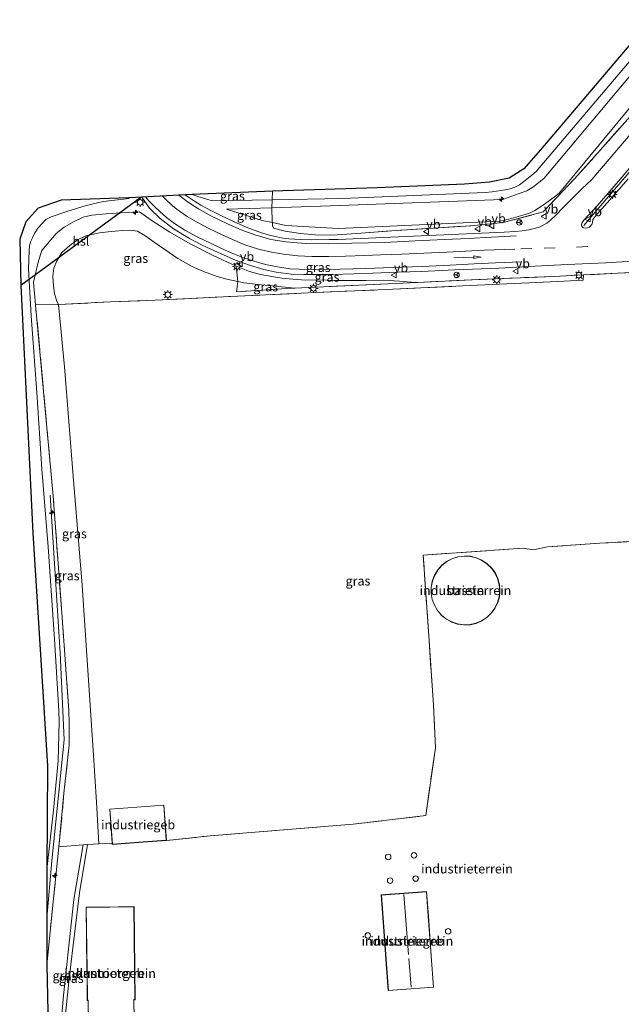
# Model space of a CAD drawing. Units: metres. Extents: x 29998 to 40006, y 381250 to 387503.
# Drawn here: x 30456 to 30620, y 386295 to 386564 of the extents above; entities that cross this region are included whole.
import ezdxf
from ezdxf.enums import TextEntityAlignment as Align

# ---------------------------------------------------------------- set-up
doc = ezdxf.new("R2010")
doc.units = ezdxf.units.M
doc.linetypes.add('IE-TERREINAFSCHEIDING', pattern=[10, 8, -2])
doc.linetypes.add('VW-3-9_STREEP', pattern=[12, 3, -9])
doc.layers.get('0').update_dxf_attribs({"lineweight": 25})
for name, color, linetype, lineweight in [('B-ME-AL-OVERIG-S-B1', 7, 'Continuous', 18), ('B-ME-GW-KRUINLIJN-L-B1', 93, 'Continuous', 18), ('B-ME-GW-TEENLIJN-L-B1', 93, 'Continuous', 18), ('B-ME-IE-GRASLAND-GV-B6', 93, 'Continuous', 18), ('B-ME-IE-GRONDWERKLIJN-GROND_INGERICHT-GV-B6', 253, 'Continuous', 18), ('B-ME-IE-MEUBILAIR_WEGMEUBILAIR-LICHTMAST-S-B1', 8, 'Continuous', 18), ('B-ME-IE-TERREINAFSCHEIDING-DOORGANG-L-B1', 8, 'IE-TERREINAFSCHEIDING-KUNSTMATIG-OPEN', 18), ('B-ME-IE-TERREINAFSCHEIDING-RASTERHEKWERK-L-B1', 8, 'IE-TERREINAFSCHEIDING', 18), ('B-ME-KG-KADASTRAAL-DAKRAND-L-B1', 13, 'Continuous', 18), ('B-ME-KG-KADASTRAAL-NOKLIJN-L-B1', 13, 'Continuous', 18), ('B-ME-KG-KADASTRAAL-OPNAMEDTMGRENS-L-B1', 10, 'Continuous', 25), ('B-ME-KL-ELEKTRICITEIT-HOOGSP-L-B1', 10, 'Continuous', 25), ('B-ME-OG-BEBOUWING-GV-B6', 173, 'Continuous', 18), ('B-ME-OG-BEBOUWING-S-B1', 173, 'Continuous', 18), ('B-ME-VH-VERH_SOORT-BITUMEN-GV-B6', 8, 'IE-TERREINAFSCHEIDING-NATUURLIJK-HOUTWAL', 18), ('B-ME-VW-MARKERING-39STREEP-015-L-B1', 255, 'VW-3-9_STREEP', 18), ('B-ME-VW-MARKERING-PIJLRD750-S-B1', 7, 'Continuous', 18), ('B-ME-VW-MARKERING-STREEP-015-L-B1', 7, 'Continuous', 18), ('B-ME-VW-MEUBILAIR_WEGMEUBILAIR-RONA-S-B1', 8, 'Continuous', 18), ('B-ME-VW-MEUBILAIR_WEGMEUBILAIR-VERKEERSBORD-S-B1', 8, 'Continuous', 18)]:
    doc.layers.add(name, color=color, linetype=linetype, lineweight=lineweight)
doc.styles.add('NLCS-ISO', font='NLCS-ISO.TTF')
doc.linetypes.add('IE-TERREINAFSCHEIDING-KUNSTMATIG-OPEN', pattern='A,7,-1.5,[67,NLCS.SHX,S=0.75,R=0,X=0,Y=0],-1.5', length=10)
doc.linetypes.add('IE-TERREINAFSCHEIDING-NATUURLIJK-HOUTWAL', pattern='A,7,-1.5,[67,NLCS.SHX,S=0.75,R=45,X=0,Y=0],-1.5,7,-1.5,[70,NLCS.SHX,S=0.75,R=0,X=0,Y=0],-1.5', length=20)

# ---------------------------------------------------------------- blocks, each defined once
blk = doc.blocks.new('dtb')
blk.add_circle((0, 0), 0.75)
blk = doc.blocks.new('verkeersbord')
for p, q in [((0, 0.75), (-0.75, -0.625)), ((0.75, -0.625), (0, 0.75)), ((-0.75, -0.625), (0.75, -0.625))]:
    blk.add_line(p, q)
blk = doc.blocks.new('wegwijzer')
for q in [(-0.53, -0.53), (0, 0.75), (0.53, -0.53)]:
    blk.add_line((0, 0), q)
blk.add_circle((0, 0), 0.75)
blk = doc.blocks.new('hecto')
for p, q in [((0, 0.625), (-0.625, 0)), ((0, -0.625), (0, 0.625)), ((-0.625, 0), (0.625, 0)), ((0.625, 0), (0, -0.625))]:
    blk.add_line(p, q)
blk = doc.blocks.new('lantaarnpaal')
for p, q in [((-0.75, 0), (-1.25, 0)), ((-0.88, 0.88), (-0.53, 0.53)), ((0, 0.75), (0, 1.25)), ((0.53, 0.53), (0.88, 0.88)), ((0.75, 0), (1.25, 0)), ((-0.53, -0.53), (-0.88, -0.88)), ((0, -0.75), (0, -1.25)), ((0.53, -0.53), (0.88, -0.88))]:
    blk.add_line(p, q)
blk.add_circle((0, 0), 0.75)
blk = doc.blocks.new('pijl')
for p, q in [((0, 0, 0.1), (5.45, 0, 0.1)), ((7.5, 0, 0.1), (5.45, 0.375, 0.1)), ((5.45, 0.375, 0.1), (5.45, -0.375, 0.1)), ((5.45, -0.375, 0.1), (7.5, 0, 0.1))]:
    blk.add_line(p, q)

msp = doc.modelspace()

# ---------------------------------------------------------------- linework, layer by layer
at = {"layer": 'B-ME-GW-KRUINLIJN-L-B1'}
msp.add_line((30485.7523, 386515.143, 6.3461), (30485.904, 386514.954, 6.361), dxfattribs=at)
for points in [[(30503.049, 386516.0864, 6.0763), (30504.288, 386515.629, 6.121), (30507.169, 386514.719, 6.227), (30508.57, 386514.333, 6.278), (30524.806, 386514.629, 6.303), (30543.972, 386514.979, 6.439), (30582.815, 386516.589, 6.371), (30584.721, 386516.807, 6.358), (30588.251, 386517.31, 6.333), (30589.593, 386517.59, 6.341), (30590.893, 386518.023, 6.349), (30592.127, 386518.673, 6.357), (30593.271, 386519.472, 6.365), (30595.527, 386521.297, 6.389), (30596.686, 386522.295, 6.402), (30631.72, 386563.666, 6.37)], [(30633.934, 386562.299, 6.321), (30598.839, 386520.535, 6.363), (30597.882, 386519.71, 6.373), (30596.019, 386518.224, 6.393), (30595.095, 386517.605, 6.406), (30594.11, 386517.091, 6.419), (30592.064, 386516.32, 6.445), (30589.103, 386515.249, 6.4), (30587.5, 386514.658, 6.375), (30543.345, 386513.08, 6.445), (30524.731, 386512.457, 6.433), (30512.345, 386512.043, 6.428)], [(30485.904, 386514.954, 6.361), (30478.805, 386514.106, 6.605), (30474.218, 386513.065, 6.766), (30468.922, 386511.399, 6.821), (30464.608, 386509.956, 6.794), (30463.173, 386509.253, 6.72), (30462.151, 386508.164, 6.775), (30461.015, 386506.878, 6.794), (30460.167, 386505.608, 6.794), (30459.562, 386504.244, 6.784), (30459.05, 386503.145, 6.747), (30458.738, 386501.997, 6.784), (30458.625, 386500.845, 6.803), (30458.5, 386495.831, 6.803), (30459.233, 386482.985, 6.812), (30460.71, 386462.109, 6.895), (30462.122, 386441.28, 7.015), (30463.859, 386420.066, 6.738), (30465.514, 386394.925, 6.812), (30466.732, 386375.454, 6.988), (30466.843, 386372.397, 6.866)], [(30564.49, 386492.084, 4.08), (30562.695, 386492.161, 4.128), (30559.523, 386492.449, 4.295), (30555.251, 386492.706, 4.422), (30550.349, 386492.657, 4.504), (30546.097, 386492.647, 4.651), (30541.72, 386492.652, 4.786), (30537.654, 386492.79, 4.888), (30533.939, 386492.713, 4.994), (30530.43, 386492.954, 5.084), (30527.415, 386493.272, 5.166), (30524.692, 386493.694, 5.243), (30521.681, 386494.31, 5.37), (30518.641, 386495.088, 5.452), (30514.977, 386496.533, 5.427)], [(30463.4529, 386318.9675, 6.7694), (30464.829, 386334.6, 6.712), (30468.198, 386367.555, 6.771), (30467.105, 386391.191, 6.712), (30464.418, 386434.136, 6.829)], [(30463.4278, 386332.1945, 6.7415), (30465.281, 386348.386, 6.833), (30466.515, 386361.792, 6.875), (30466.843, 386372.397, 6.866)]]:
    msp.add_polyline3d(points, dxfattribs=at)
at = {"layer": 'B-ME-GW-TEENLIJN-L-B1'}
for points in [[(30512.345, 386512.043, 6.428), (30522.126, 386509.014, 5.235), (30524.876, 386508.397, 4.814), (30528.524, 386507.579, 4.55), (30542.839, 386506.794, 4.006), (30586.792, 386508.779, 4.071), (30589.272, 386509.365, 4.076), (30593.727, 386510.602, 4.084), (30595.029, 386511.078, 4.122), (30596.28, 386511.674, 4.16), (30598.676, 386513.238, 4.238), (30601.544, 386515.367, 4.32), (30603.058, 386516.519, 4.364), (30640.177, 386561.417, 4.176)], [(30466.655, 386486.099, 3.658), (30466.211, 386486.922, 3.817), (30465.57, 386489.088, 3.858), (30465.281, 386491.186, 3.887), (30465.134, 386493.843, 3.972), (30465.379, 386496.032, 4.017), (30466.177, 386497.988, 4.05), (30467.591, 386500.246, 4.05), (30469.689, 386502.21, 4.062), (30471.807, 386503.666, 4.111), (30474.096, 386504.803, 4.111), (30477.767, 386505.66, 4.12), (30480.985, 386505.979, 4.181), (30484.163, 386506.226, 4.197), (30486.189, 386506.316, 4.242), (30488.159, 386506.04, 4.279), (30490.179, 386504.867, 4.279), (30492.712, 386503.118, 4.324), (30495.55, 386501.1, 4.324), (30499.117, 386498.659, 4.324), (30502.882, 386496.527, 4.218), (30506.149, 386495.051, 4.177), (30509.844, 386493.705, 4.083), (30512.437, 386493.004, 4.083), (30515.505, 386492.326, 4.079), (30517.093, 386492.027, 4.079), (30520.959, 386491.502, 4.079), (30524.84, 386491.21, 4.075), (30531.02, 386490.587, 4.136)], [(30465.948, 386267.657, 3.778), (30466.503, 386280.379, 3.873), (30467.978, 386297.855, 4.049), (30470.851, 386324.013, 4.025), (30473.342, 386338.958, 3.626)]]:
    msp.add_polyline3d(points, dxfattribs=at)
at = {"layer": 'B-ME-IE-GRASLAND-GV-B6'}
for points in [[(30631.72, 386563.666, 6.37), (30596.686, 386522.295, 6.402), (30595.527, 386521.297, 6.389), (30593.271, 386519.472, 6.365), (30592.127, 386518.673, 6.357), (30590.893, 386518.023, 6.349), (30589.593, 386517.59, 6.341), (30588.251, 386517.31, 6.333), (30584.721, 386516.807, 6.358), (30582.815, 386516.589, 6.371), (30543.972, 386514.979, 6.439), (30524.806, 386514.629, 6.303), (30524.9257, 386516.9268, 5.3701), (30553.4168, 386517.8456, 5.1008), (30577.2023, 386518.8419, 5.3925), (30583.9469, 386519.4491, 5.5469), (30589.3063, 386520.5225, 5.4097), (30593.3568, 386523.0863, 5.5126), (30597.8833, 386528.2649, 5.4268), (30622.447, 386557.1575, 5.341)], [(30636.497, 386549.101, 4.334), (30611.854, 386520.173, 4.219), (30609.002, 386517.474, 4.214), (30603.827, 386512.311, 4.206), (30602.221, 386510.579, 4.223), (30600.524, 386508.938, 4.239), (30599.608, 386508.247, 4.247), (30598.62, 386507.665, 4.255), (30597.572, 386507.198, 4.263), (30596.478, 386506.853, 4.271), (30594.673, 386506.466, 4.277), (30592.85, 386506.179, 4.283), (30591.014, 386505.993, 4.288), (30588.008, 386505.806, 4.298), (30542.743, 386503.808, 4.837), (30540.346, 386503.765, 4.911), (30535.572, 386503.732, 5.059), (30532.467, 386503.789, 5.192), (30529.369, 386503.996, 5.324), (30527.71, 386504.204, 5.395), (30526.064, 386504.499, 5.467), (30524.436, 386504.882, 5.538), (30522.166, 386505.553, 5.633), (30519.928, 386506.321, 5.727), (30517.725, 386507.186, 5.822), (30514.247, 386508.692, 5.974), (30510.822, 386510.314, 6.125), (30508.087, 386511.696, 6.161), (30505.402, 386513.173, 6.198), (30503.691, 386514.205, 6.221), (30502.028, 386515.313, 6.245), (30501.1162, 386515.981, 6.2586), (30503.049, 386516.0864, 6.0763), (30504.288, 386515.629, 6.121), (30507.169, 386514.719, 6.227), (30508.57, 386514.333, 6.278), (30524.806, 386514.629, 6.303), (30524.731, 386512.457, 6.433), (30512.345, 386512.043, 6.428), (30522.126, 386509.014, 5.235), (30524.876, 386508.397, 4.814), (30524.946, 386507.557, 4.814), (30525.177, 386506.914, 5.276), (30528.374, 386506.047, 5.301), (30532.543, 386505.406, 5.06), (30537.556, 386504.936, 4.917), (30542.515, 386505.028, 4.729), (30549.059, 386505.485, 4.545), (30559.777, 386506.341, 4.295), (30560.108, 386506.362, 4.292), (30568.631, 386506.911, 4.218), (30578.927, 386507.554, 4.23), (30587.675, 386508.403, 4.214), (30598.548, 386511.291, 4.148), (30607.108, 386520.314, 4.426), (30614.095, 386528.101, 4.434), (30622.326, 386537.409, 4.434)], [(30621.757, 386520.356, 4.308), (30616.717, 386514.607, 4.291), (30613.241, 386510.606, 4.291), (30612.133, 386509.254, 4.299), (30612.015, 386508.45, 4.324), (30611.885, 386507.871, 4.32), (30611.252, 386507.199, 4.304), (30610.673, 386506.989, 4.308), (30610.05, 386506.878, 4.308), (30609.467, 386507.008, 4.308), (30609.069, 386507.494, 4.308), (30609.004, 386507.87, 4.32), (30609.103, 386508.287, 4.32), (30609.69, 386509.08, 4.336), (30613.305, 386512.993, 4.332), (30619.061, 386519.664, 4.312), (30625.208, 386526.879, 4.287)], [(30503.049, 386516.0864, 6.0763), (30524.9257, 386516.9268, 5.3701), (30524.806, 386514.629, 6.303), (30508.57, 386514.333, 6.278), (30507.169, 386514.719, 6.227), (30504.288, 386515.629, 6.121), (30503.049, 386516.0864, 6.0763)], [(30463.4278, 386332.1945, 6.7415), (30463.605, 386360.4643, 5.2349), (30459.6524, 386423.8062, 5.1258), (30456.3783, 386491.3992, 5.1531), (30456.0787, 386503.89, 5.5623), (30457.7087, 386508.6191, 5.2622), (30461.1408, 386512.3566, 5.5077), (30467.348, 386514.5519, 5.6168), (30485.7523, 386515.143, 6.3461), (30485.904, 386514.954, 6.361), (30478.805, 386514.106, 6.605), (30474.218, 386513.065, 6.766), (30468.922, 386511.399, 6.821), (30464.608, 386509.956, 6.794), (30463.173, 386509.253, 6.72), (30462.151, 386508.164, 6.775), (30461.015, 386506.878, 6.794), (30460.167, 386505.608, 6.794), (30459.562, 386504.244, 6.784), (30459.05, 386503.145, 6.747), (30458.738, 386501.997, 6.784), (30458.625, 386500.845, 6.803), (30458.5, 386495.831, 6.803), (30459.233, 386482.985, 6.812), (30460.71, 386462.109, 6.895), (30462.122, 386441.28, 7.015), (30463.859, 386420.066, 6.738), (30465.514, 386394.925, 6.812), (30466.732, 386375.454, 6.988), (30466.843, 386372.397, 6.866), (30466.515, 386361.792, 6.875), (30465.281, 386348.386, 6.833), (30463.4278, 386332.1945, 6.7415)], [(30564.49, 386492.084, 4.08), (30562.695, 386492.161, 4.128), (30559.523, 386492.449, 4.295), (30555.251, 386492.706, 4.422), (30550.349, 386492.657, 4.504), (30546.097, 386492.647, 4.651), (30541.72, 386492.652, 4.786), (30537.654, 386492.79, 4.888), (30533.939, 386492.713, 4.994), (30530.43, 386492.954, 5.084), (30527.415, 386493.272, 5.166), (30524.692, 386493.694, 5.243), (30521.681, 386494.31, 5.37), (30518.641, 386495.088, 5.452), (30514.977, 386496.533, 5.427), (30508.71, 386499.47, 5.734), (30502.445, 386502.584, 5.967), (30496.97, 386505.819, 6.212), (30491.869, 386509.088, 6.277), (30488.661, 386511.315, 6.302), (30485.084, 386511.198, 6.125), (30485.023, 386511.196, 6.122), (30479.599, 386510.787, 6.388), (30475.715, 386510.382, 6.081), (30473.397, 386509.914, 6.384), (30470.866, 386508.72, 6.429), (30468.194, 386507.194, 6.326), (30465.969, 386505.407, 6.498), (30462.095, 386500.797, 6.478), (30461.232, 386498.028, 6.465), (30459.834, 386492.137, 6.192), (30460.386, 386486.036, 6.22), (30465.23, 386433.881, 6.919), (30467.506, 386402.161, 6.97), (30469.469, 386375.416, 6.919), (30469.552, 386372.212, 6.869), (30469.512, 386366.117, 6.944), (30468.117, 386352.972, 7.02), (30466.775, 386338.366, 7.083), (30465.288, 386324.245, 7.118), (30463.477, 386306.2705, 7.0863), (30463.4529, 386318.9675, 6.7694), (30463.4278, 386332.1945, 6.7415), (30465.281, 386348.386, 6.833), (30466.515, 386361.792, 6.875), (30466.843, 386372.397, 6.866), (30466.732, 386375.454, 6.988), (30465.514, 386394.925, 6.812), (30463.859, 386420.066, 6.738), (30462.122, 386441.28, 7.015), (30460.71, 386462.109, 6.895), (30459.233, 386482.985, 6.812), (30458.5, 386495.831, 6.803), (30458.625, 386500.845, 6.803), (30458.738, 386501.997, 6.784), (30459.05, 386503.145, 6.747), (30459.562, 386504.244, 6.784), (30460.167, 386505.608, 6.794), (30461.015, 386506.878, 6.794), (30462.151, 386508.164, 6.775), (30463.173, 386509.253, 6.72), (30464.608, 386509.956, 6.794), (30468.922, 386511.399, 6.821), (30474.218, 386513.065, 6.766), (30478.805, 386514.106, 6.605), (30485.904, 386514.954, 6.361), (30485.7523, 386515.143, 6.3461), (30489.3193, 386515.3375, 6.1007), (30491.39, 386512.369, 6.249), (30494.352, 386509.499, 6.294), (30497.984, 386506.686, 6.277), (30502.294, 386504.06, 6.134), (30505.747, 386502.23, 6.02), (30510.099, 386500.256, 5.885), (30514.803, 386498.169, 5.705), (30518.95, 386496.698, 5.513), (30522.525, 386495.604, 5.427), (30525.939, 386494.871, 5.264), (30529.975, 386494.367, 5.178), (30533.395, 386494.222, 5.096), (30536.942, 386494.245, 5.019), (30541.355, 386494.303, 4.892), (30547.049, 386494.49, 4.712), (30552.214, 386494.626, 4.553), (30559.105, 386494.873, 4.422), (30565.461, 386495.091, 4.34), (30574.512, 386495.498, 4.34), (30586.503, 386495.985, 4.34), (30594.555, 386496.433, 4.348), (30605.172, 386496.981, 4.324), (30615.619, 386497.47, 4.299), (30624.353, 386497.947, 4.299)], [(30524.876, 386508.397, 4.814), (30522.126, 386509.014, 5.235), (30512.345, 386512.043, 6.428), (30524.731, 386512.457, 6.433), (30524.847, 386508.738, 4.814), (30524.876, 386508.397, 4.814)], [(30514.977, 386496.533, 5.427), (30515.505, 386492.326, 4.079), (30512.437, 386493.004, 4.083), (30509.844, 386493.705, 4.083), (30506.149, 386495.051, 4.177), (30502.882, 386496.527, 4.218), (30499.117, 386498.659, 4.324), (30495.55, 386501.1, 4.324), (30492.712, 386503.118, 4.324), (30490.179, 386504.867, 4.279), (30488.159, 386506.04, 4.279), (30486.189, 386506.316, 4.242), (30484.163, 386506.226, 4.197), (30480.985, 386505.979, 4.181), (30477.767, 386505.66, 4.12), (30474.096, 386504.803, 4.111), (30471.807, 386503.666, 4.111), (30469.689, 386502.21, 4.062), (30467.591, 386500.246, 4.05), (30466.177, 386497.988, 4.05), (30465.379, 386496.032, 4.017), (30465.134, 386493.843, 3.972), (30465.281, 386491.186, 3.887), (30465.57, 386489.088, 3.858), (30466.211, 386486.922, 3.817), (30466.655, 386486.099, 3.658), (30460.386, 386486.036, 6.22), (30459.834, 386492.137, 6.192), (30461.232, 386498.028, 6.465), (30462.095, 386500.797, 6.478), (30465.969, 386505.407, 6.498), (30468.194, 386507.194, 6.326), (30470.866, 386508.72, 6.429), (30473.397, 386509.914, 6.384), (30475.715, 386510.382, 6.081), (30479.599, 386510.787, 6.388), (30485.023, 386511.196, 6.122), (30485.084, 386511.198, 6.125), (30488.661, 386511.315, 6.302), (30491.869, 386509.088, 6.277), (30496.97, 386505.819, 6.212), (30502.445, 386502.584, 5.967), (30508.71, 386499.47, 5.734), (30514.977, 386496.533, 5.427)], [(30564.49, 386492.084, 4.08), (30581.084, 386492.922, 4.193), (30601.521, 386493.736, 4.218), (30609.562, 386494.138, 4.206), (30609.523, 386492.736, 4.075), (30602.595, 386492.33, 4.116), (30588.702, 386491.691, 4.132), (30576.723, 386491.146, 4.103), (30555.735, 386490.139, 4.091), (30534.621, 386489.275, 4.042), (30513.493, 386488.262, 3.972), (30492.974, 386487.288, 3.874), (30480.839, 386486.806, 3.74), (30466.655, 386486.099, 3.658), (30466.211, 386486.922, 3.817), (30465.57, 386489.088, 3.858), (30465.281, 386491.186, 3.887), (30465.134, 386493.843, 3.972), (30465.379, 386496.032, 4.017), (30466.177, 386497.988, 4.05), (30467.591, 386500.246, 4.05), (30469.689, 386502.21, 4.062), (30471.807, 386503.666, 4.111), (30474.096, 386504.803, 4.111), (30477.767, 386505.66, 4.12), (30480.985, 386505.979, 4.181), (30484.163, 386506.226, 4.197), (30486.189, 386506.316, 4.242), (30488.159, 386506.04, 4.279), (30490.179, 386504.867, 4.279), (30492.712, 386503.118, 4.324), (30495.55, 386501.1, 4.324), (30499.117, 386498.659, 4.324), (30502.882, 386496.527, 4.218), (30506.149, 386495.051, 4.177), (30509.844, 386493.705, 4.083), (30512.437, 386493.004, 4.083), (30515.505, 386492.326, 4.079), (30515.094, 386489.523, 4.075), (30528.815, 386490.491, 4.144), (30531.02, 386490.587, 4.136), (30558.323, 386491.772, 4.038), (30564.49, 386492.084, 4.08)], [(30564.49, 386492.084, 4.08), (30558.323, 386491.772, 4.038), (30531.02, 386490.587, 4.136), (30524.84, 386491.21, 4.075), (30520.959, 386491.502, 4.079), (30517.093, 386492.027, 4.079), (30515.505, 386492.326, 4.079), (30514.977, 386496.533, 5.427), (30518.641, 386495.088, 5.452), (30521.681, 386494.31, 5.37), (30524.692, 386493.694, 5.243), (30527.415, 386493.272, 5.166), (30530.43, 386492.954, 5.084), (30533.939, 386492.713, 4.994), (30537.654, 386492.79, 4.888), (30541.72, 386492.652, 4.786), (30546.097, 386492.647, 4.651), (30550.349, 386492.657, 4.504), (30555.251, 386492.706, 4.422), (30559.523, 386492.449, 4.295), (30562.695, 386492.161, 4.128), (30564.49, 386492.084, 4.08)], [(30637.31, 386495.526, 4.189), (30618.938, 386494.607, 4.193), (30609.562, 386494.138, 4.206), (30601.521, 386493.736, 4.218), (30581.084, 386492.922, 4.193), (30564.49, 386492.084, 4.08)], [(30515.505, 386492.326, 4.079), (30517.093, 386492.027, 4.079), (30520.959, 386491.502, 4.079), (30524.84, 386491.21, 4.075), (30531.02, 386490.587, 4.136), (30528.815, 386490.491, 4.144), (30515.094, 386489.523, 4.075), (30515.505, 386492.326, 4.079)], [(30476.966, 386350.593, 3.793), (30477.621, 386339.175, 3.445), (30474.528, 386339.018, 3.576), (30473.342, 386338.958, 3.626), (30466.775, 386338.366, 7.083), (30468.117, 386352.972, 7.02), (30469.512, 386366.117, 6.944), (30469.552, 386372.212, 6.869), (30469.469, 386375.416, 6.919), (30467.506, 386402.161, 6.97), (30465.23, 386433.881, 6.919), (30460.386, 386486.036, 6.22), (30466.655, 386486.099, 3.658), (30468.315, 386469.108, 3.597), (30470.603, 386439.35, 3.597), (30473.114, 386409.674, 3.592), (30476.115, 386364.713, 3.793), (30476.966, 386350.593, 3.793)], [(30465.948, 386267.657, 3.778), (30464.2507, 386267.7788, 4.6328), (30463.477, 386306.2705, 7.0863), (30465.288, 386324.245, 7.118), (30466.775, 386338.366, 7.083), (30473.342, 386338.958, 3.626), (30470.851, 386324.013, 4.025), (30467.978, 386297.855, 4.049), (30466.503, 386280.379, 3.873), (30465.948, 386267.657, 3.778)], [(30465.948, 386267.657, 3.778), (30466.503, 386280.379, 3.873), (30467.978, 386297.855, 4.049), (30470.851, 386324.013, 4.025), (30473.342, 386338.958, 3.626), (30474.528, 386339.018, 3.576), (30472.394, 386325.883, 3.598), (30469.654, 386303.323, 3.904), (30468.284, 386290.167, 3.848), (30467.372, 386272.978, 3.768), (30467.36, 386267.35, 3.678), (30467.334, 386266.128, 3.7), (30465.691, 386266.228, 3.82), (30465.948, 386267.657, 3.778)]]:
    msp.add_polyline3d(points, dxfattribs=at)
at = {"layer": 'B-ME-IE-GRONDWERKLIJN-GROND_INGERICHT-GV-B6'}
for points in [[(30633.934, 386562.299, 6.321), (30598.839, 386520.535, 6.363), (30597.882, 386519.71, 6.373), (30596.019, 386518.224, 6.393), (30595.095, 386517.605, 6.406), (30594.11, 386517.091, 6.419), (30592.064, 386516.32, 6.445), (30589.103, 386515.249, 6.4), (30587.5, 386514.658, 6.375), (30543.345, 386513.08, 6.445), (30524.731, 386512.457, 6.433), (30524.806, 386514.629, 6.303), (30543.972, 386514.979, 6.439), (30582.815, 386516.589, 6.371), (30584.721, 386516.807, 6.358), (30588.251, 386517.31, 6.333), (30589.593, 386517.59, 6.341), (30590.893, 386518.023, 6.349), (30592.127, 386518.673, 6.357), (30593.271, 386519.472, 6.365), (30595.527, 386521.297, 6.389), (30596.686, 386522.295, 6.402), (30631.72, 386563.666, 6.37)], [(30640.177, 386561.417, 4.176), (30603.058, 386516.519, 4.364), (30601.544, 386515.367, 4.32), (30598.676, 386513.238, 4.238), (30596.28, 386511.674, 4.16), (30595.029, 386511.078, 4.122), (30593.727, 386510.602, 4.084), (30589.272, 386509.365, 4.076), (30586.792, 386508.779, 4.071), (30542.839, 386506.794, 4.006), (30528.524, 386507.579, 4.55), (30524.876, 386508.397, 4.814), (30524.847, 386508.738, 4.814), (30524.731, 386512.457, 6.433), (30543.345, 386513.08, 6.445), (30587.5, 386514.658, 6.375), (30589.103, 386515.249, 6.4), (30592.064, 386516.32, 6.445), (30594.11, 386517.091, 6.419), (30595.095, 386517.605, 6.406), (30596.019, 386518.224, 6.393), (30597.882, 386519.71, 6.373), (30598.839, 386520.535, 6.363), (30633.934, 386562.299, 6.321)], [(30622.326, 386537.409, 4.434), (30614.095, 386528.101, 4.434), (30607.108, 386520.314, 4.426), (30598.548, 386511.291, 4.148), (30587.675, 386508.403, 4.214), (30578.927, 386507.554, 4.23), (30568.631, 386506.911, 4.218), (30560.108, 386506.362, 4.292), (30559.777, 386506.341, 4.295), (30549.059, 386505.485, 4.545), (30542.515, 386505.028, 4.729), (30537.556, 386504.936, 4.917), (30532.543, 386505.406, 5.06), (30528.374, 386506.047, 5.301), (30525.177, 386506.914, 5.276), (30524.946, 386507.557, 4.814), (30524.876, 386508.397, 4.814), (30528.524, 386507.579, 4.55), (30542.839, 386506.794, 4.006), (30586.792, 386508.779, 4.071), (30589.272, 386509.365, 4.076), (30593.727, 386510.602, 4.084), (30595.029, 386511.078, 4.122), (30596.28, 386511.674, 4.16), (30598.676, 386513.238, 4.238), (30601.544, 386515.367, 4.32), (30603.058, 386516.519, 4.364), (30640.177, 386561.417, 4.176)], [(30636.248, 386422.338, 4.005), (30613.981, 386421.052, 4.148), (30599.78, 386420.08, 4.205), (30595.959, 386419.268, 4.389), (30593.122, 386419.687, 4.075), (30565.919, 386417.858, 4.071), (30567.544, 386394.534, 3.923), (30568.728, 386376.996, 3.772), (30569.282, 386365.379, 3.829), (30566.615, 386346.897, 3.801), (30546.846, 386344.557, 3.727), (30529.072, 386343.132, 3.752), (30507.938, 386341.377, 3.805), (30496.037, 386340.115, 3.588), (30495.346, 386349.747, 3.588), (30480.578, 386348.687, 3.588), (30481.242, 386339.421, 3.588), (30477.621, 386339.175, 3.445), (30476.966, 386350.593, 3.793), (30476.115, 386364.713, 3.793), (30473.114, 386409.674, 3.592), (30470.603, 386439.35, 3.597), (30468.315, 386469.108, 3.597), (30466.655, 386486.099, 3.658), (30480.839, 386486.806, 3.74), (30492.974, 386487.288, 3.874), (30513.493, 386488.262, 3.972), (30534.621, 386489.275, 4.042), (30555.735, 386490.139, 4.091), (30576.723, 386491.146, 4.103), (30588.702, 386491.691, 4.132), (30602.595, 386492.33, 4.116), (30609.523, 386492.736, 4.075), (30609.562, 386494.138, 4.206), (30618.938, 386494.607, 4.193), (30637.31, 386495.526, 4.189)], [(30468.284, 386290.167, 3.848), (30469.654, 386303.323, 3.904), (30472.394, 386325.883, 3.598), (30474.528, 386339.018, 3.576), (30477.621, 386339.175, 3.445), (30481.242, 386339.421, 3.588), (30481.268, 386339.056, 3.588), (30489.687, 386339.66, 3.588), (30496.037, 386340.115, 3.588), (30507.938, 386341.377, 3.805), (30529.072, 386343.132, 3.752), (30546.846, 386344.557, 3.727), (30566.615, 386346.897, 3.801), (30569.282, 386365.379, 3.829), (30568.728, 386376.996, 3.772), (30567.544, 386394.534, 3.923), (30565.919, 386417.858, 4.071), (30593.122, 386419.687, 4.075), (30595.959, 386419.268, 4.389), (30599.78, 386420.08, 4.205), (30613.981, 386421.052, 4.148), (30636.248, 386422.338, 4.005), (30659.01, 386423.843, 4.242), (30661.098, 386421.222, 4.545)], [(30575.302, 386399.058, 4.124), (30576.958, 386398.821, 4.124), (30578.714, 386398.881, 4.124), (30580.311, 386399.255, 4.124), (30581.869, 386399.906, 4.124), (30583.25, 386400.833, 4.124), (30584.453, 386401.997, 4.124), (30585.478, 386403.338, 4.124), (30586.228, 386404.916, 4.124), (30586.662, 386406.474, 4.124), (30586.839, 386408.17, 4.124), (30586.662, 386409.846, 4.124), (30586.247, 386411.483, 4.124), (30585.498, 386413.061, 4.124), (30584.591, 386414.303, 4.124), (30583.289, 386415.546, 4.124), (30581.909, 386416.453, 4.124), (30580.39, 386417.124, 4.124), (30578.773, 386417.518, 4.124), (30577.096, 386417.597, 4.124), (30575.4, 386417.38, 4.124), (30573.744, 386416.867, 4.124), (30572.284, 386416.078, 4.124), (30571.002, 386415.073, 4.124), (30569.878, 386413.81, 4.124), (30569.01, 386412.371, 4.124), (30568.399, 386410.753, 4.124), (30568.083, 386409.136, 4.124), (30568.083, 386407.401, 4.124), (30568.359, 386405.764, 4.124), (30568.971, 386404.186, 4.124), (30569.799, 386402.726, 4.124), (30570.43, 386401.997, 4.124), (30570.923, 386401.425, 4.124), (30572.264, 386400.379, 4.124), (30573.684, 386399.61, 4.124), (30575.302, 386399.058, 4.124)], [(30554.488, 386325.302, 4.23), (30555.584, 386310.397, 4.23), (30555.774, 386307.813, 4.23), (30556.404, 386299.242, 4.23), (30568.774, 386300.151, 4.23), (30568.146, 386308.698, 4.23), (30567.35, 386319.524, 4.23), (30566.859, 386326.211, 4.23), (30554.488, 386325.302, 4.23)], [(30487.518, 386296.742, 3.879), (30487.2, 386322.104, 3.879), (30478.53, 386321.999, 3.503), (30474.168, 386321.94, 3.879), (30474.382, 386304.897, 3.879), (30474.419, 386301.897, 3.879), (30474.424, 386301.48, 3.879), (30474.443, 386299.988, 3.879), (30474.448, 386299.575, 3.879), (30474.486, 386296.579, 3.879), (30474.682, 386296.581, 3.879), (30474.831, 386284.711, 3.879), (30484.34, 386284.83, 3.879), (30487.257, 386291.416, 3.879), (30487.19, 386296.738, 3.879), (30487.518, 386296.742, 3.879)]]:
    msp.add_polyline3d(points, dxfattribs=at)
at = {"layer": 'B-ME-IE-TERREINAFSCHEIDING-DOORGANG-L-B1'}
msp.add_line((30524.731, 386512.457, 6.433), (30524.806, 386514.629, 6.303), dxfattribs=at)
at = {"layer": 'B-ME-IE-TERREINAFSCHEIDING-RASTERHEKWERK-L-B1'}
for p, q in [((30524.806, 386514.629, 6.303), (30524.9257, 386516.9268, 5.3701)), ((30488.661, 386511.315, 6.302), (30485.084, 386511.198, 6.125)), ((30473.342, 386338.958, 3.626), (30466.775, 386338.366, 7.083)), ((30481.242, 386339.421, 3.588), (30477.621, 386339.175, 3.445))]:
    msp.add_line(p, q, dxfattribs=at)
for points in [[(30525.177, 386506.914, 5.276), (30528.374, 386506.047, 5.301), (30532.543, 386505.406, 5.06), (30537.556, 386504.936, 4.917), (30542.515, 386505.028, 4.729), (30549.059, 386505.485, 4.545), (30559.777, 386506.341, 4.295), (30560.108, 386506.362, 4.292), (30568.631, 386506.911, 4.218), (30578.927, 386507.554, 4.23), (30587.675, 386508.403, 4.214), (30598.548, 386511.291, 4.148), (30607.108, 386520.314, 4.426), (30614.095, 386528.101, 4.434), (30622.326, 386537.409, 4.434), (30631.13, 386547.214, 4.275), (30640.742, 386557.827, 4.226), (30645.579, 386562.255, 4.128)], [(30609.655, 386507.636, 4.336), (30613.237, 386511.79, 4.344), (30618.056, 386517.412, 4.316), (30623.219, 386523.411, 4.316)], [(30524.731, 386512.457, 6.433), (30524.847, 386508.738, 4.814), (30524.876, 386508.397, 4.814)], [(30485.084, 386511.198, 6.125), (30485.023, 386511.196, 6.122), (30479.599, 386510.787, 6.388), (30475.715, 386510.382, 6.081), (30473.397, 386509.914, 6.384), (30470.866, 386508.72, 6.429), (30468.194, 386507.194, 6.326), (30465.969, 386505.407, 6.498), (30462.095, 386500.797, 6.478), (30461.232, 386498.028, 6.465), (30459.834, 386492.137, 6.192), (30460.386, 386486.036, 6.22)], [(30653.5, 386496.303, 4.271), (30637.836, 386495.551, 4.192), (30637.31, 386495.526, 4.189), (30618.938, 386494.607, 4.193), (30609.562, 386494.138, 4.206), (30601.521, 386493.736, 4.218), (30581.084, 386492.922, 4.193), (30564.49, 386492.084, 4.08), (30558.323, 386491.772, 4.038), (30531.02, 386490.587, 4.136), (30528.815, 386490.491, 4.144), (30515.094, 386489.523, 4.075), (30515.505, 386492.326, 4.079), (30514.977, 386496.533, 5.427), (30508.71, 386499.47, 5.734), (30502.445, 386502.584, 5.967), (30496.97, 386505.819, 6.212), (30491.869, 386509.088, 6.277), (30488.661, 386511.315, 6.302)], [(30524.876, 386508.397, 4.814), (30524.946, 386507.557, 4.814), (30525.177, 386506.914, 5.276)], [(30460.386, 386486.036, 6.22), (30466.655, 386486.099, 3.658), (30480.839, 386486.806, 3.74), (30492.974, 386487.288, 3.874), (30513.493, 386488.262, 3.972), (30534.621, 386489.275, 4.042), (30555.735, 386490.139, 4.091), (30576.723, 386491.146, 4.103), (30588.702, 386491.691, 4.132), (30602.595, 386492.33, 4.116), (30609.523, 386492.736, 4.075), (30609.562, 386494.138, 4.206)], [(30466.775, 386338.366, 7.083), (30468.117, 386352.972, 7.02), (30469.512, 386366.117, 6.944), (30469.552, 386372.212, 6.869), (30469.469, 386375.416, 6.919), (30467.506, 386402.161, 6.97), (30465.23, 386433.881, 6.919), (30460.386, 386486.036, 6.22)], [(30656.25, 386288.736, 4.079), (30656.052, 386291.358, 4.316), (30640.571, 386291.134, 4.675), (30639.095, 386304.221, 5.207), (30651.671, 386305.165, 5.149), (30655.306, 386305.49, 4.786), (30654.098, 386320.301, 4.786), (30660.849, 386332.916, 4.426), (30666.364, 386342.912, 4.414), (30665.279, 386359.075, 4.467), (30663.975, 386377.206, 4.353), (30662.596, 386397.651, 4.426), (30661.098, 386421.222, 4.545), (30659.01, 386423.843, 4.242), (30636.248, 386422.338, 4.005), (30613.981, 386421.052, 4.148), (30599.78, 386420.08, 4.205), (30595.959, 386419.268, 4.389), (30593.122, 386419.687, 4.075), (30565.919, 386417.858, 4.071)], [(30496.037, 386340.115, 3.588), (30507.938, 386341.377, 3.805), (30529.072, 386343.132, 3.752), (30546.846, 386344.557, 3.727), (30566.615, 386346.897, 3.801), (30569.282, 386365.379, 3.829), (30568.728, 386376.996, 3.772), (30567.544, 386394.534, 3.923), (30565.919, 386417.858, 4.071)], [(30466.775, 386338.366, 7.083), (30465.288, 386324.245, 7.118), (30463.477, 386306.2705, 7.0863)], [(30477.621, 386339.175, 3.445), (30474.528, 386339.018, 3.576), (30473.342, 386338.958, 3.626)]]:
    msp.add_polyline3d(points, dxfattribs=at)
at = {"layer": 'B-ME-KG-KADASTRAAL-DAKRAND-L-B1'}
for points in [[(30570.468, 386402.03, 8.95), (30569.84, 386402.755, 8.95), (30569.016, 386404.207, 8.95), (30568.407, 386405.777, 8.95), (30568.133, 386407.405, 8.95), (30568.133, 386409.131, 8.95), (30568.447, 386410.739, 8.95), (30569.055, 386412.349, 8.95), (30569.918, 386413.78, 8.95), (30571.036, 386415.036, 8.95), (30572.312, 386416.036, 8.95), (30573.763, 386416.821, 8.95), (30575.411, 386417.331, 8.95), (30577.098, 386417.547, 8.95), (30578.766, 386417.468, 8.95), (30580.374, 386417.076, 8.95), (30581.885, 386416.409, 8.95), (30583.258, 386415.507, 8.95), (30584.553, 386414.27, 8.95), (30585.455, 386413.035, 8.95), (30586.2, 386411.466, 8.95), (30586.613, 386409.837, 8.95), (30586.789, 386408.17, 8.95), (30586.613, 386406.483, 8.95), (30586.181, 386404.934, 8.95), (30585.435, 386403.364, 8.95), (30584.416, 386402.03, 8.95), (30583.218, 386400.872, 8.95), (30581.845, 386399.95, 8.95), (30580.296, 386399.303, 8.95), (30578.707, 386398.931, 8.95), (30576.961, 386398.871, 8.95), (30575.314, 386399.107, 8.95), (30573.704, 386399.656, 8.95), (30572.291, 386400.421, 8.95), (30570.958, 386401.461, 8.95), (30570.468, 386402.03, 8.95)], [(30489.683, 386339.71, 6.245), (30481.314, 386339.109, 6.257), (30480.631, 386348.641, 6.261), (30495.3, 386349.694, 6.241), (30495.984, 386340.161, 6.22), (30489.683, 386339.71, 6.245)], [(30567.3, 386319.52, 31.415), (30568.096, 386308.694, 34.166), (30568.72, 386300.197, 34.166), (30556.45, 386299.296, 34.161), (30555.824, 386307.817, 34.133), (30555.634, 386310.401, 31.223), (30554.542, 386325.256, 31.268), (30566.813, 386326.157, 31.333), (30567.3, 386319.52, 31.415)], [(30474.432, 386304.898, 10.577), (30474.219, 386321.891, 10.577), (30487.151, 386322.053, 10.577), (30487.467, 386296.791, 10.515), (30487.139, 386296.787, 10.515), (30487.207, 386291.426, 10.536), (30484.307, 386284.88, 10.593), (30474.88, 386284.762, 10.569), (30474.731, 386296.632, 10.585), (30474.535, 386296.63, 10.585), (30474.432, 386304.898, 10.577)]]:
    msp.add_polyline3d(points, dxfattribs=at)
at = {"layer": 'B-ME-KG-KADASTRAAL-NOKLIJN-L-B1'}
for p, q in [((30561.923, 386309.065, 32.96), (30560.703, 386325.4, 32.96)), ((30562.625, 386300.18, 35.817), (30562.061, 386307.981, 35.817))]:
    msp.add_line(p, q, dxfattribs=at)
at = {"layer": 'B-ME-KG-KADASTRAAL-OPNAMEDTMGRENS-L-B1'}
msp.add_polyline3d([(30622.447, 386557.1575, 5.341), (30597.8833, 386528.2649, 5.4268), (30593.3568, 386523.0863, 5.5126), (30589.3063, 386520.5225, 5.4097), (30583.9469, 386519.4491, 5.5469), (30577.2023, 386518.8419, 5.3925), (30553.4168, 386517.8456, 5.1008), (30524.9257, 386516.9268, 5.3701), (30503.049, 386516.0864, 6.0763), (30501.1162, 386515.981, 6.2586), (30489.3193, 386515.3375, 6.1007), (30485.7523, 386515.143, 6.3461), (30467.348, 386514.5519, 5.6168), (30461.1408, 386512.3566, 5.5077), (30457.7087, 386508.6191, 5.2622), (30456.0787, 386503.89, 5.5623), (30456.3783, 386491.3992, 5.1531), (30459.6524, 386423.8062, 5.1258), (30463.605, 386360.4643, 5.2349), (30463.4278, 386332.1945, 6.7415), (30463.4529, 386318.9675, 6.7694), (30463.477, 386306.2705, 7.0863), (30464.2507, 386267.7788, 4.6328)], dxfattribs=at)
at = {"layer": 'B-ME-KL-ELEKTRICITEIT-HOOGSP-L-B1'}
msp.add_line((30456.3783, 386491.3992, 2.7084), (30489.0844, 386515.3247, 2.1546), dxfattribs=at)
at = {"layer": 'B-ME-OG-BEBOUWING-GV-B6'}
for points in [[(30570.43, 386401.997, 4.124), (30569.799, 386402.726, 4.124), (30568.971, 386404.186, 4.124), (30568.359, 386405.764, 4.124), (30568.083, 386407.401, 4.124), (30568.083, 386409.136, 4.124), (30568.399, 386410.753, 4.124), (30569.01, 386412.371, 4.124), (30569.878, 386413.81, 4.124), (30571.002, 386415.073, 4.124), (30572.284, 386416.078, 4.124), (30573.744, 386416.867, 4.124), (30575.4, 386417.38, 4.124), (30577.096, 386417.597, 4.124), (30578.773, 386417.518, 4.124), (30580.39, 386417.124, 4.124), (30581.909, 386416.453, 4.124), (30583.289, 386415.546, 4.124), (30584.591, 386414.303, 4.124), (30585.498, 386413.061, 4.124), (30586.247, 386411.483, 4.124), (30586.662, 386409.846, 4.124), (30586.839, 386408.17, 4.124), (30586.662, 386406.474, 4.124), (30586.228, 386404.916, 4.124), (30585.478, 386403.338, 4.124), (30584.453, 386401.997, 4.124), (30583.25, 386400.833, 4.124), (30581.869, 386399.906, 4.124), (30580.311, 386399.255, 4.124), (30578.714, 386398.881, 4.124), (30576.958, 386398.821, 4.124), (30575.302, 386399.058, 4.124), (30573.684, 386399.61, 4.124), (30572.264, 386400.379, 4.124), (30570.923, 386401.425, 4.124), (30570.43, 386401.997, 4.124)], [(30481.242, 386339.421, 3.588), (30480.578, 386348.687, 3.588), (30495.346, 386349.747, 3.588), (30496.037, 386340.115, 3.588), (30489.687, 386339.66, 3.588), (30481.268, 386339.056, 3.588), (30481.242, 386339.421, 3.588)], [(30567.35, 386319.524, 4.23), (30568.146, 386308.698, 4.23), (30568.774, 386300.151, 4.23), (30556.404, 386299.242, 4.23), (30555.774, 386307.813, 4.23), (30555.584, 386310.397, 4.23), (30554.488, 386325.302, 4.23), (30566.859, 386326.211, 4.23), (30567.35, 386319.524, 4.23)], [(30478.53, 386321.999, 3.503), (30487.2, 386322.104, 3.879), (30487.518, 386296.742, 3.879), (30487.19, 386296.738, 3.879), (30487.257, 386291.416, 3.879), (30484.34, 386284.83, 3.879), (30474.831, 386284.711, 3.879), (30474.682, 386296.581, 3.879), (30474.486, 386296.579, 3.879), (30474.448, 386299.575, 3.879), (30474.443, 386299.988, 3.879), (30474.424, 386301.48, 3.879), (30474.419, 386301.897, 3.879), (30474.382, 386304.897, 3.879), (30474.168, 386321.94, 3.879), (30478.53, 386321.999, 3.503)]]:
    msp.add_polyline3d(points, dxfattribs=at)
at = {"layer": 'B-ME-VH-VERH_SOORT-BITUMEN-GV-B6'}
for points in [[(30624.353, 386497.947, 4.299), (30615.619, 386497.47, 4.299), (30605.172, 386496.981, 4.324), (30594.555, 386496.433, 4.348), (30586.503, 386495.985, 4.34), (30574.512, 386495.498, 4.34), (30565.461, 386495.091, 4.34), (30559.105, 386494.873, 4.422), (30552.214, 386494.626, 4.553), (30547.049, 386494.49, 4.712), (30541.355, 386494.303, 4.892), (30536.942, 386494.245, 5.019), (30533.395, 386494.222, 5.096), (30529.975, 386494.367, 5.178), (30525.939, 386494.871, 5.264), (30522.525, 386495.604, 5.427), (30518.95, 386496.698, 5.513), (30514.803, 386498.169, 5.705), (30510.099, 386500.256, 5.885), (30505.747, 386502.23, 6.02), (30502.294, 386504.06, 6.134), (30497.984, 386506.686, 6.277), (30494.352, 386509.499, 6.294), (30491.39, 386512.369, 6.249), (30489.3193, 386515.3375, 6.1007), (30501.1162, 386515.981, 6.2586), (30502.028, 386515.313, 6.245), (30503.691, 386514.205, 6.221), (30505.402, 386513.173, 6.198), (30508.087, 386511.696, 6.161), (30510.822, 386510.314, 6.125), (30514.247, 386508.692, 5.974), (30517.725, 386507.186, 5.822), (30519.928, 386506.321, 5.727), (30522.166, 386505.553, 5.633), (30524.436, 386504.882, 5.538), (30526.064, 386504.499, 5.467), (30527.71, 386504.204, 5.395), (30529.369, 386503.996, 5.324), (30532.467, 386503.789, 5.192), (30535.572, 386503.732, 5.059), (30540.346, 386503.765, 4.911), (30542.743, 386503.808, 4.837), (30588.008, 386505.806, 4.298), (30591.014, 386505.993, 4.288), (30592.85, 386506.179, 4.283), (30594.673, 386506.466, 4.277), (30596.478, 386506.853, 4.271), (30597.572, 386507.198, 4.263), (30598.62, 386507.665, 4.255), (30599.608, 386508.247, 4.247), (30600.524, 386508.938, 4.239), (30602.221, 386510.579, 4.223), (30603.827, 386512.311, 4.206), (30609.002, 386517.474, 4.214), (30611.854, 386520.173, 4.219), (30636.497, 386549.101, 4.334)], [(30625.208, 386526.879, 4.287), (30619.061, 386519.664, 4.312), (30613.305, 386512.993, 4.332), (30609.69, 386509.08, 4.336), (30609.103, 386508.287, 4.32), (30609.004, 386507.87, 4.32), (30609.069, 386507.494, 4.308), (30609.467, 386507.008, 4.308), (30610.05, 386506.878, 4.308), (30610.673, 386506.989, 4.308), (30611.252, 386507.199, 4.304), (30611.885, 386507.871, 4.32), (30612.015, 386508.45, 4.324), (30612.133, 386509.254, 4.299), (30613.241, 386510.606, 4.291), (30616.717, 386514.607, 4.291), (30621.757, 386520.356, 4.308)]]:
    msp.add_polyline3d(points, dxfattribs=at)
at = {"layer": 'B-ME-VW-MARKERING-39STREEP-015-L-B1'}
msp.add_polyline3d([(30610.709, 386501.848, 4.434), (30601.822, 386501.564, 4.43), (30595.502, 386501.355, 4.414), (30592.024, 386501.225, 4.398)], dxfattribs=at)
at = {"layer": 'B-ME-VW-MARKERING-STREEP-015-L-B1'}
for points in [[(30490.3671, 386515.3947, 6.1913), (30491.367, 386514.283, 6.257), (30492.781, 386512.826, 6.302), (30494.229, 386511.42, 6.306), (30496.055, 386509.768, 6.302), (30498.227, 386508.166, 6.314), (30501.054, 386506.366, 6.269), (30504.587, 386504.42, 6.179), (30507.99, 386502.768, 6.016), (30510.821, 386501.426, 5.877), (30513.695, 386500.178, 5.767), (30517.323, 386498.739, 5.648), (30520.833, 386497.589, 5.579), (30522.97, 386497.004, 5.517), (30526.281, 386496.32, 5.399), (30529.703, 386495.832, 5.276), (30534.603, 386495.622, 5.158), (30543.296, 386495.705, 4.876), (30550.268, 386495.909, 4.667), (30557.577, 386496.152, 4.532), (30565.641, 386496.486, 4.393), (30573.232, 386496.849, 4.365), (30579.814, 386497.167, 4.385), (30585.601, 386497.441, 4.373), (30592.618, 386497.691, 4.373)], [(30590.903, 386501.209, 4.398), (30582.606, 386500.861, 4.398), (30572.401, 386500.388, 4.426), (30566.122, 386500.07, 4.471), (30560.148, 386499.843, 4.545), (30554.293, 386499.603, 4.68), (30549.922, 386499.42, 4.81), (30544.764, 386499.292, 4.974), (30540.152, 386499.164, 5.162), (30535.587, 386499.157, 5.252), (30531.796, 386499.342, 5.358), (30527.936, 386499.784, 5.472), (30524.613, 386500.344, 5.619), (30521.1, 386501.2, 5.709), (30517.334, 386502.388, 5.807), (30513.979, 386503.839, 5.938), (30511.039, 386505.17, 6.085), (30507.372, 386506.93, 6.241), (30504.249, 386508.571, 6.359), (30501.636, 386510.075, 6.359), (30499.554, 386511.472, 6.4), (30497.795, 386512.904, 6.4), (30495.586, 386515, 6.363), (30494.9766, 386515.6461, 6.3257)], [(30499.4271, 386515.8889, 6.302), (30502.033, 386513.892, 6.302), (30504.763, 386512.149, 6.286), (30508.146, 386510.251, 6.126), (30512.656, 386508.043, 6.016), (30516.388, 386506.419, 5.897), (30520.062, 386505.039, 5.734), (30524.441, 386503.82, 5.534), (30528.609, 386503.13, 5.374), (30533.771, 386502.692, 5.133), (30540.03, 386502.621, 4.957), (30546.489, 386502.763, 4.765), (30555.522, 386503.028, 4.479), (30563.75, 386503.418, 4.353), (30571.737, 386503.802, 4.353), (30578.242, 386504.111, 4.336), (30584.557, 386504.441, 4.312), (30588.142, 386504.615, 4.312), (30591.216, 386504.829, 4.299)]]:
    msp.add_polyline3d(points, dxfattribs=at)

# ---------------------------------------------------------------- block references
at = {"layer": 'B-ME-AL-OVERIG-S-B1', "rotation": 90}
for p in [(30587.264, 386514.762, 6.376), (30487.577, 386511.189, 6.365), (30464.79, 386429.396, 6.352), (30465.656, 386330.622, 6.973)]:
    msp.add_blockref('hecto', p, dxfattribs=at)
at = {"layer": 'B-ME-IE-MEUBILAIR_WEGMEUBILAIR-LICHTMAST-S-B1', "rotation": 90}
for p in [(30617.454, 386516.098, 4.373), (30488.872, 386513.924, 6.069), (30515.244, 386496.462, 5.689), (30585.949, 386492.856, 4.136), (30608.326, 386494.095, 4.136), (30536.048, 386490.499, 4.136), (30496.392, 386488.781, 4.136)]:
    msp.add_blockref('lantaarnpaal', p, dxfattribs=at)
at = {"layer": 'B-ME-OG-BEBOUWING-S-B1', "rotation": 90}
for p in [(30556.3936, 386335.6358, 3.989), (30563.4236, 386336.0661, 3.989), (30556.9203, 386329.1929, 3.989), (30563.8688, 386329.7428, 3.989), (30572.7372, 386315.3627, 4.23), (30550.8382, 386314.2492, 4.23)]:
    msp.add_blockref('dtb', p, dxfattribs=at)
at = {"layer": 'B-ME-VW-MARKERING-PIJLRD750-S-B1', "rotation": 1.400000000000006}
msp.add_blockref('pijl', (30574.238, 386498.84, 4.402), dxfattribs=at)
at = {"layer": 'B-ME-VW-MEUBILAIR_WEGMEUBILAIR-RONA-S-B1', "rotation": 90}
for p in [(30592.109, 386508.447, 4.254), (30575.018, 386494.16, 4.238)]:
    msp.add_blockref('wegwijzer', p, dxfattribs=at)
at = {"layer": 'B-ME-VW-MEUBILAIR_WEGMEUBILAIR-VERKEERSBORD-S-B1', "rotation": 90}
for p in [(30598.824, 386510.087, 4.291), (30610.727, 386509.357, 4.275), (30566.777, 386505.941, 4.32), (30580.738, 386506.663, 4.234), (30584.526, 386507.481, 4.185), (30516.02, 386497.144, 5.607), (30591.116, 386495.189, 4.238), (30557.954, 386494.071, 4.442)]:
    msp.add_blockref('verkeersbord', p, dxfattribs=at)

# ---------------------------------------------------------------- texts
at = {"layer": 'B-ME-IE-GRASLAND-GV-B6', "ltscale": 0.2, "style": 'NLCS-ISO'}
for p in [(30513.9873, 386515.6299), (30518.6105, 386510.427), (30487.6695, 386498.6755), (30537.348, 386496.2075), (30539.7335, 386493.56), (30523.057, 386490.9245), (30470.9913, 386423.6687), (30469.0035, 386412.2325), (30548.168, 386410.804), (30468.4095, 386303.3075), (30470.1095, 386302.573)]:
    msp.add_text('gras', height=2.5, dxfattribs=at).set_placement(p, align=Align.MIDDLE_CENTER)
at = {"layer": 'B-ME-IE-GRONDWERKLIJN-GROND_INGERICHT-GV-B6', "ltscale": 0.2, "style": 'NLCS-ISO'}
for p in [(30577.4342, 386408.21), (30577.8653, 386332.3967), (30561.6312, 386312.7267), (30480.683, 386303.9333)]:
    msp.add_text('industrieterrein', height=2.5, dxfattribs=at).set_placement(p, align=Align.MIDDLE_CENTER)
at = {"layer": 'B-ME-KL-ELEKTRICITEIT-HOOGSP-L-B1', "ltscale": 0.2, "style": 'NLCS-ISO'}
msp.add_text('hsl', height=2.5, dxfattribs=at).set_placement((30472.7313, 386503.362), align=Align.MIDDLE_CENTER)
at = {"layer": 'B-ME-OG-BEBOUWING-GV-B6', "ltscale": 0.2, "style": 'NLCS-ISO'}
for s, p in [('bassin', (30577.4342, 386408.21)), ('industriegeb', (30488.3074, 386344.4012)), ('industriegeb', (30561.6312, 386312.7267)), ('kantoorgeb', (30480.683, 386303.9333))]:
    msp.add_text(s, height=2.5, dxfattribs=at).set_placement(p, align=Align.MIDDLE_CENTER)
at = {"layer": 'B-ME-VW-MEUBILAIR_WEGMEUBILAIR-VERKEERSBORD-S-B1', "ltscale": 0.2, "style": 'NLCS-ISO'}
for p in [(30598.824, 386510.087, 4.291), (30610.727, 386509.357, 4.275), (30566.777, 386505.941, 4.32), (30580.738, 386506.663, 4.234), (30584.526, 386507.481, 4.185), (30516.02, 386497.144, 5.607), (30591.116, 386495.189, 4.238), (30557.954, 386494.071, 4.442)]:
    msp.add_text('vb', height=2.5, dxfattribs=at).set_placement(p, align=Align.BOTTOM_LEFT)

doc.saveas('drawing.dxf')
